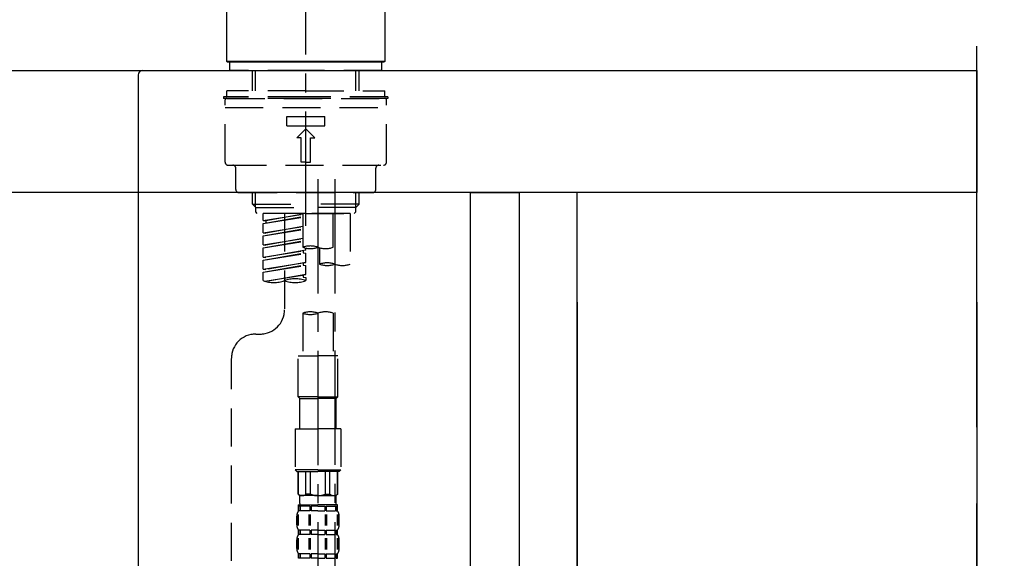
# Model space of a CAD drawing. Extents: x 27948 to 54421, y -25 to 8845.
# Drawn here: x 53207 to 53529, y 2867 to 3044 of the extents above; entities that cross this region are included whole.
import ezdxf

# ---------------------------------------------------------------- set-up
doc = ezdxf.new("R2010")
doc.units = 0
doc.header["$LTSCALE"] = 50
doc.header["$MEASUREMENT"] = 0
for name, pattern in [('CENTER', [2, 1.25, -0.25, 0.25, -0.25]), ('CENTER2', [1.125, 0.75, -0.125, 0.125, -0.125]), ('DASHED', [0.75, 0.5, -0.25])]:
    doc.linetypes.add(name, pattern=pattern)
doc.layers.get('0').update_dxf_attribs({"linetype": 'CONTINUOUS'})
doc.layers.get('DEFPOINTS').update_dxf_attribs({"color": 146, "linetype": 'CONTINUOUS'})
for name, color, linetype in [('111-壁仕上', 3, 'CONTINUOUS'), ('122-扉', 6, 'CONTINUOUS'), ('126-甲板', 2, 'CONTINUOUS'), ('150-機器', 8, 'CONTINUOUS'), ('166-寸法B', 11, 'CONTINUOUS')]:
    doc.layers.add(name, color=color, linetype=linetype)
doc.styles.add('KH001', font='txt')
doc.dimstyles.new('KH1xx030', dxfattribs={"dimscale": 30, "dimtxt": 2, "dimasz": 0.6, "dimexe": 0.3, "dimexo": 1.2, "dimgap": 0.5, "dimtad": 3, "dimdec": 1, "dimdsep": 46, "dimlunit": 6, "dimtxsty": 'KH001', "dimblk": 'DOT', "dimcen": 1, "dimdle": 1, "dimclrd": 256, "dimclre": 256, "dimclrt": 256, "dimadec": 0, "dimazin": 0, "dimtfac": 1, "dimtdec": 1, "dimtix": 1, "dimtmove": 2, "dimatfit": 3, "dimldrblk": 'CLOSEDBLANK', "dimfxl": 1, "dimtolj": 1, "dimtzin": 0, "dimlwd": -1, "dimlwe": -1, "dimarcsym": 0})

# ---------------------------------------------------------------- blocks, each defined once
blk = doc.blocks.new('KHB800HL-10_D')
at = {"layer": '150-機器', "linetype": 'Continuous'}
for p, q in [((-219, 0), (219, 0)), ((219, 0), (235.5, 0)), ((217.5, -1.5), (217.5, -198.98))]:
    blk.add_line(p, q, dxfattribs=at)
blk.add_arc((219, -1.5), 1.5, 90, 180, dxfattribs=at)
blk = doc.blocks.new('F402_D')
at = {"layer": '150-機器', "color": 161, "linetype": 'CENTER2'}
blk.add_line((0, -53.67), (0, 250.27), dxfattribs=at)
at = {"layer": '150-機器', "color": 13, "linetype": 'Continuous'}
for p, q in [((-25.93, 0.3), (-25.93, 21.64)), ((25.93, 21.64), (25.93, 0.3)), ((-25.63, 0), (-25.93, 0.3)), ((25.93, 0.3), (-25.93, 0.3)), ((25.63, 0), (-25.63, 0)), ((25.93, 0.3), (25.63, 0))]:
    blk.add_line(p, q, dxfattribs=at)
at = {"layer": '150-機器', "color": 13, "linetype": 'DASHED', "ltscale": 0.5}
for p, q in [((-24.93, -2.69), (-24.93, 0)), ((24.93, -2.69), (24.93, 0)), ((0, -2.69), (-24.93, -2.69)), ((-17.45, -9.33), (-17.45, -2.69)), ((-16.44, -9.33), (-16.44, -2.69)), ((24.93, -2.69), (0, -2.69)), ((16.44, -9.33), (16.44, -2.69)), ((17.45, -9.33), (17.45, -2.69)), ((0, -9.33), (-25.93, -9.33)), ((-25.93, -11.33), (-25.93, -9.33)), ((0, -9.33), (25.93, -9.33)), ((25.93, -11.33), (25.93, -9.33)), ((0, -11.33), (-26.93, -11.33)), ((-26.93, -11.33), (-26.93, -11.83)), ((0, -11.83), (-26.93, -11.83)), ((-26.43, -32.77), (-26.43, -12.32)), ((-25.93, -11.83), (25.93, -11.83)), ((26.93, -11.33), (0, -11.33)), ((26.93, -11.83), (0, -11.83)), ((26.43, -32.77), (26.43, -12.32)), ((26.93, -11.33), (26.93, -11.83)), ((-26.43, -14.82), (26.43, -14.82)), ((-6.23, -20.8), (-6.23, -17.81)), ((-6.23, -17.81), (6.23, -17.81)), ((6.23, -20.8), (6.23, -17.81)), ((-6.23, -20.8), (6.23, -20.8)), ((-2.99, -24.79), (0, -21.8)), ((2.99, -24.79), (0, -21.8)), ((-1.5, -24.79), (-2.99, -24.79)), ((-1.5, -32.77), (-1.5, -24.79)), ((1.5, -24.79), (2.99, -24.79)), ((1.5, -32.77), (1.5, -24.79)), ((-25.43, -33.77), (25.43, -33.77)), ((-22.94, -41.75), (-22.94, -34.76)), ((0, -32.77), (-1.5, -32.77)), ((0, -32.77), (1.5, -32.77)), ((22.94, -41.75), (22.94, -34.76)), ((-21.94, -42.74), (21.94, -42.74)), ((-17.45, -46.58), (-17.45, -42.74)), ((-16.44, -47.57), (-16.44, -42.74)), ((16.44, -47.57), (16.44, -42.74)), ((17.45, -46.58), (17.45, -42.74)), ((-17.45, -46.58), (0, -46.58)), ((-16.46, -47.57), (-17.45, -46.58)), ((-16.44, -47.59), (0, -47.59)), ((-16.41, -49.07), (-16.41, -47.57)), ((17.45, -46.58), (0, -46.58)), ((16.44, -47.59), (0, -47.59)), ((0, -49.57), (0, -48.22)), ((16.41, -49.07), (16.41, -47.57)), ((16.46, -47.57), (17.45, -46.58)), ((-15.91, -49.57), (-16.41, -49.07)), ((0, -49.57), (-15.96, -49.57)), ((14.51, -49.57), (-13.96, -49.57)), ((-13.96, -51.93), (-13.96, -49.57)), ((-13.96, -51.93), (-1, -49.84)), ((-13.96, -52.93), (-1, -50.6)), ((-13.96, -52.93), (-1, -50.84)), ((-1, -49.86), (-13.12, -52.04)), ((-6.98, -49.57), (-6.98, -57.77)), ((-6.98, -49.57), (-6.98, -81.17)), ((-1, -49.57), (-1, -60.69)), ((0, -49.57), (15.91, -49.57)), ((8.98, -60.69), (8.98, -49.57)), ((14.51, -49.57), (14.51, -66.22)), ((15.91, -49.57), (16.41, -49.07)), ((-13.96, -51.93), (-13.12, -52.04)), ((-13.96, -55.92), (-13.96, -52.93)), ((-13.96, -55.92), (-1, -53.83)), ((-13.96, -56.92), (-1, -54.59)), ((-13.96, -56.92), (-1, -54.83)), ((-13.12, -52.04), (-13.12, -52.78)), ((-1, -53.85), (-13.12, -56.03)), ((-13.96, -55.92), (-13.12, -56.03)), ((-13.96, -59.91), (-13.96, -56.92)), ((-13.96, -59.91), (-1, -57.82)), ((-1, -57.84), (-13.12, -60.02)), ((-13.96, -60.91), (-1, -58.58)), ((-13.96, -60.91), (-1, -58.82)), ((-13.96, -59.91), (-13.12, -60.02)), ((-13.96, -63.9), (-13.96, -60.91)), ((0, -61.65), (0, -60.97)), ((4.54, -60.86), (4.54, -66.22)), ((-13.96, -63.9), (0, -61.65)), ((-13.96, -64.9), (-0.85, -62.54)), ((-13.96, -64.9), (0, -62.64)), ((-13.96, -63.9), (-13.12, -64)), ((0, -61.65), (-13.12, -64)), ((-0.85, -61.8), (-0.85, -62.54)), ((-0.85, -61.8), (-0.85, -62.54)), ((-0.85, -62.54), (0, -62.64)), ((-0.85, -62.54), (0, -62.64)), ((0, -65.64), (0, -62.64)), ((0, -65.64), (0, -62.64)), ((-13.96, -67.89), (-13.96, -64.9)), ((-13.96, -67.89), (0, -65.64)), ((-13.96, -68.89), (-0.85, -66.53)), ((-13.96, -68.89), (0, -66.63)), ((0, -65.64), (-13.12, -67.99)), ((-0.85, -65.77), (-0.85, -66.53)), ((-0.85, -65.79), (-0.85, -66.53)), ((-0.85, -65.79), (-0.85, -66.53)), ((-0.85, -66.53), (0, -66.63)), ((-0.85, -66.53), (0, -66.63)), ((-0.8, -65.76), (0, -65.64)), ((0, -69.63), (0, -66.63)), ((0, -69.63), (0, -66.63)), ((-13.96, -67.89), (-13.12, -67.99)), ((-13.96, -71.62), (-13.96, -68.89)), ((-13.43, -71.79), (0, -69.63)), ((0, -69.63), (-12.87, -71.94)), ((-0.85, -69.76), (-0.85, -70.52)), ((-0.85, -69.78), (-0.85, -70.52)), ((-0.85, -69.78), (-0.85, -70.52)), ((-0.85, -70.52), (0, -70.62)), ((-0.85, -70.52), (0, -70.62)), ((-0.8, -69.75), (0, -69.63)), ((0, -70.62), (0, -71.62)), ((-1, -82.3), (-1, -96.27)), ((8.98, -82.3), (8.98, -96.27)), ((-16.41, -89.15), (-14.96, -89.15)), ((-2.49, -109.74), (-2.49, -96.27)), ((-2.49, -96.27), (3.99, -96.27)), ((10.47, -96.27), (3.99, -96.27)), ((10.47, -109.74), (10.47, -96.27)), ((-24.39, -294.77), (-24.39, -97.13)), ((3.99, -109.74), (-2.49, -109.74)), ((-2.49, -109.74), (-1.99, -110.24)), ((3.99, -109.74), (10.47, -109.74)), ((10.47, -109.74), (9.97, -110.24)), ((-1.99, -110.24), (3.99, -110.24)), ((-1.99, -120.21), (-1.99, -110.24)), ((9.97, -110.24), (3.99, -110.24)), ((9.97, -120.21), (9.97, -110.24)), ((-3.49, -120.21), (3.99, -120.21)), ((-3.49, -120.21), (-3.49, -133.67)), ((11.47, -120.21), (3.99, -120.21)), ((11.47, -120.21), (11.47, -133.67)), ((3.99, -133.67), (-3.49, -133.67)), ((-3.49, -133.67), (-2.99, -134.17)), ((-2.99, -134.17), (3.99, -134.17)), ((-2.49, -141.65), (-2.49, -134.17)), ((-2.44, -141.65), (-2.44, -134.17)), ((0.05, -141.65), (0.05, -134.17)), ((1.5, -141.65), (1.5, -134.17)), ((3.99, -133.67), (11.47, -133.67)), ((10.97, -134.17), (3.99, -134.17)), ((6.48, -141.65), (6.48, -134.17)), ((7.93, -141.65), (7.93, -134.17)), ((10.42, -141.65), (10.42, -134.17)), ((10.47, -141.65), (10.47, -134.17)), ((11.47, -133.67), (10.97, -134.17)), ((-2.44, -141.65), (-2.49, -141.65)), ((-2.49, -141.65), (-1.99, -142.15)), ((1.5, -141.65), (0.05, -141.65)), ((6.48, -141.65), (7.93, -141.65)), ((10.47, -141.65), (9.97, -142.15)), ((10.42, -141.65), (10.47, -141.65)), ((-2.49, -145.14), (3.99, -145.14)), ((-2.39, -147.14), (-2.39, -145.14)), ((-2.39, -145.14), (3.99, -145.14)), ((-1.99, -144.74), (-1.99, -142.15)), ((3.99, -142.15), (-1.99, -142.15)), ((-1.89, -145.14), (3.99, -145.14)), ((-1.89, -145.14), (3.99, -145.14)), ((3.99, -142.15), (9.97, -142.15)), ((10.37, -145.14), (3.99, -145.14)), ((9.97, -144.74), (9.97, -142.15)), ((10.37, -147.14), (10.37, -145.14)), ((-2.55, -151.99), (-2.55, -148.29)), ((-2, -145.64), (-2.39, -145.64)), ((-2, -147.14), (-2.39, -147.14)), ((-2.36, -151.99), (-2.36, -148.29)), ((-2, -145.64), (-2, -147.14)), ((1.32, -145.64), (-1.81, -145.64)), ((-1.81, -145.64), (-1.81, -147.14)), ((1.32, -147.14), (-1.81, -147.14)), ((1.09, -151.99), (1.09, -148.29)), ((1.32, -145.64), (1.32, -147.14)), ((1.55, -151.99), (1.55, -148.29)), ((3.99, -145.64), (1.78, -145.64)), ((1.78, -145.64), (1.78, -147.14)), ((3.99, -147.14), (1.78, -147.14)), ((3.99, -145.64), (6.2, -145.64)), ((3.99, -147.14), (6.2, -147.14)), ((6.2, -145.64), (6.2, -147.14)), ((6.43, -151.99), (6.43, -148.29)), ((6.66, -145.64), (9.79, -145.64)), ((6.66, -145.64), (6.66, -147.14)), ((6.66, -147.14), (9.79, -147.14)), ((6.89, -151.99), (6.89, -148.29)), ((9.79, -145.64), (9.79, -147.14)), ((9.98, -145.64), (10.37, -145.64)), ((9.98, -145.64), (9.98, -147.14)), ((9.98, -147.14), (10.37, -147.14)), ((10.34, -151.99), (10.34, -148.29)), ((10.53, -151.99), (10.53, -148.29)), ((-2.99, -151.68), (-2.99, -148.88)), ((10.97, -151.68), (10.97, -148.88)), ((-2.39, -154.92), (-2.39, -153.42)), ((-2, -153.42), (-2.39, -153.42)), ((-2, -154.92), (-2.39, -154.92)), ((-2, -153.42), (-2, -154.92)), ((-1.81, -153.42), (-1.81, -154.92)), ((1.32, -153.42), (-1.81, -153.42)), ((1.32, -154.92), (-1.81, -154.92)), ((1.32, -153.42), (1.32, -154.92)), ((1.78, -153.42), (1.78, -154.92)), ((3.99, -153.42), (1.78, -153.42)), ((3.99, -154.92), (1.78, -154.92)), ((3.99, -153.42), (6.2, -153.42)), ((3.99, -154.92), (6.2, -154.92)), ((6.2, -153.42), (6.2, -154.92)), ((6.66, -153.42), (6.66, -154.92)), ((6.66, -153.42), (9.79, -153.42)), ((6.66, -154.92), (9.79, -154.92)), ((9.79, -153.42), (9.79, -154.92)), ((9.98, -153.42), (9.98, -154.92)), ((9.98, -153.42), (10.37, -153.42)), ((9.98, -154.92), (10.37, -154.92)), ((10.37, -154.92), (10.37, -153.42)), ((-2.99, -159.46), (-2.99, -156.66)), ((-2.55, -159.79), (-2.55, -156.1)), ((-2.36, -159.79), (-2.36, -156.1)), ((1.09, -159.79), (1.09, -156.1)), ((1.55, -159.79), (1.55, -156.1)), ((6.43, -159.79), (6.43, -156.1)), ((6.89, -159.79), (6.89, -156.1)), ((10.34, -159.79), (10.34, -156.1)), ((10.53, -159.79), (10.53, -156.1)), ((10.97, -159.46), (10.97, -156.66)), ((-2.39, -162.7), (-2.39, -161.2)), ((-2, -161.2), (-2.39, -161.2)), ((-2, -161.2), (-2, -162.7)), ((-1.81, -161.2), (-1.81, -162.7)), ((1.32, -161.2), (-1.81, -161.2)), ((1.32, -161.2), (1.32, -162.7)), ((1.78, -161.2), (1.78, -162.7)), ((3.99, -161.2), (1.78, -161.2)), ((3.99, -161.2), (6.2, -161.2)), ((6.2, -161.2), (6.2, -162.7)), ((6.66, -161.2), (6.66, -162.7)), ((6.66, -161.2), (9.79, -161.2)), ((9.79, -161.2), (9.79, -162.7)), ((9.98, -161.2), (9.98, -162.7)), ((9.98, -161.2), (10.37, -161.2)), ((10.37, -162.7), (10.37, -161.2)), ((-2, -162.7), (-2.39, -162.7)), ((1.32, -162.7), (-1.81, -162.7)), ((3.99, -162.7), (1.78, -162.7)), ((3.99, -162.7), (6.2, -162.7)), ((6.66, -162.7), (9.79, -162.7)), ((9.98, -162.7), (10.37, -162.7))]:
    blk.add_line(p, q, dxfattribs=at)
at = {"layer": '150-機器', "color": 13, "linetype": 'CENTER2'}
for p, q in [((3.99, -38.38), (3.99, -310.13)), ((9.52, -38.29), (9.52, -239.41))]:
    blk.add_line(p, q, dxfattribs=at)
at = {"layer": '150-機器', "color": 13, "linetype": 'DASHED', "ltscale": 0.5}
for centre, radius, start, end in [((-25.93, -12.32), 0.499, 90, 180), ((25.93, -12.32), 0.499, 0, 90), ((-25.43, -32.77), 0.997, 180, 270), ((-23.94, -34.76), 0.997, 0, 90), ((23.94, -34.76), 0.997, 90, 180), ((25.43, -32.77), 0.997, 270, 0), ((-21.94, -41.75), 0.997, 180, 270), ((21.94, -41.75), 0.997, 270, 0), ((1.5, -67.74), 7.48, 70.5288, 109.4712), ((1.5, -53.64), 7.48, 250.5288, 289.4712), ((6.48, -53.64), 7.48, 250.5288, 289.4712), ((7.03, -73.27), 7.48, 70.5288, 109.4712), ((7.03, -59.17), 7.48, 250.5288, 289.4712), ((12.02, -59.17), 7.48, 250.5288, 289.4712), ((-10.47, -61.75), 10.47, 250.5288, 289.4712), ((-3.49, -81.49), 10.47, 70.5288, 109.4712), ((-3.49, -61.75), 10.47, 250.5288, 289.4712), ((-14.96, -81.17), 7.98, 270, 0), ((1.5, -89.35), 7.48, 70.5288, 109.4712), ((1.5, -75.25), 7.48, 250.5288, 289.4712), ((6.48, -89.35), 7.48, 70.5288, 109.4712), ((-16.41, -97.13), 7.98, 90, 180), ((-1.19, -140.34), 1.81, 226.3972, 313.6028), ((3.99, -135.67), 6.48, 247.3801, 270), ((3.99, -135.67), 6.48, 270, 292.6199), ((9.17, -140.34), 1.81, 226.3972, 313.6028), ((-1.6, -144.74), 0.399, 180, 270), ((9.57, -144.74), 0.399, 270, 0), ((-0.15, -148.88), 2.84, 142.1507, 180), ((8.13, -148.88), 2.84, 0, 37.8493), ((-0.15, -151.68), 2.84, 180, 217.8493), ((8.13, -151.68), 2.84, 322.1507, 0), ((-0.15, -156.66), 2.84, 142.1507, 180), ((8.13, -156.66), 2.84, 0, 37.8493), ((-0.15, -159.46), 2.84, 180, 217.8493), ((8.13, -159.46), 2.84, 322.1507, 0)]:
    blk.add_arc(centre, radius, start, end, dxfattribs=at)
blk = doc.blocks.new('_Dot')
at = {"color": 0, "linetype": 'ByBlock', "lineweight": -2}
blk.add_line((-0.5, 0), (-1, 0), dxfattribs=at)
at = {"color": 0, "linetype": 'ByBlock', "const_width": 0.5}
blk.add_lwpolyline([(-0.25, 0, 1), (0.25, 0, 1)], format="xyb", close=True, dxfattribs=at)
blk = doc.blocks.new('*D215')
at = {"layer": '166-寸法B', "transparency": 16777216}
for p, q in [((52730.3, 2915.49), (52730.3, 2697.68)), ((53370.3, 2915.49), (53370.3, 2697.68)), ((52748.3, 2706.68), (53352.3, 2706.68))]:
    blk.add_line(p, q, dxfattribs=at)
at = {"layer": 'DEFPOINTS', "color": 0, "transparency": 16777216}
for p in [(52730.3, 2951.49), (53370.3, 2951.49), (53370.3, 2706.68)]:
    blk.add_point(p, dxfattribs=at)
at = {"layer": '166-寸法B', "transparency": 16777216, "xscale": 18, "yscale": 18, "zscale": 18, "rotation": 180}
blk.add_blockref('_Dot', (52730.3, 2706.68), dxfattribs=at)
at = {"layer": '166-寸法B', "transparency": 16777216, "xscale": 18, "yscale": 18, "zscale": 18}
blk.add_blockref('_Dot', (53370.3, 2706.68), dxfattribs=at)
at = {"layer": '166-寸法B', "transparency": 16777216, "insert": (52941.12, 2751.68), "char_height": 60, "attachment_point": 5, "style": 'KH001'}
blk.add_mtext('\\A1;640', dxfattribs=at)
blk = doc.blocks.new('_ClosedBlank')
at = {"color": 0, "linetype": 'ByBlock', "lineweight": -2}
for p, q in [((-1, 0.167), (0, 0)), ((-1, 0.167), (-1, -0.167)), ((0, 0), (-1, -0.167))]:
    blk.add_line(p, q, dxfattribs=at)
blk = doc.blocks.new('*D219')
at = {"layer": '166-寸法B', "transparency": 16777216}
for p, q in [((52720.3, 3063.49), (52720.3, 3351.95)), ((53520.3, 3285.51), (53520.3, 3351.95)), ((52738.3, 3342.95), (53502.3, 3342.95))]:
    blk.add_line(p, q, dxfattribs=at)
at = {"layer": 'DEFPOINTS', "color": 0, "transparency": 16777216}
for p in [(53520.3, 3342.95), (53520.3, 3249.51), (52720.3, 3027.49)]:
    blk.add_point(p, dxfattribs=at)
at = {"layer": '166-寸法B', "transparency": 16777216, "xscale": 18, "yscale": 18, "zscale": 18, "rotation": 180}
blk.add_blockref('_Dot', (52720.3, 3342.95), dxfattribs=at)
at = {"layer": '166-寸法B', "transparency": 16777216, "xscale": 18, "yscale": 18, "zscale": 18}
blk.add_blockref('_Dot', (53520.3, 3342.95), dxfattribs=at)
at = {"layer": '166-寸法B', "transparency": 16777216, "insert": (53120.3, 3387.95), "char_height": 60, "attachment_point": 5, "style": 'KH001'}
blk.add_mtext('\\A1;800', dxfattribs=at)
blk = doc.blocks.new('*D221')
at = {"layer": '166-寸法B', "transparency": 16777216}
for p, q in [((53370.3, 2951.49), (53370.3, 2697.68)), ((53389.3, 2951.49), (53389.3, 2697.68)), ((53352.3, 2706.68), (53334.3, 2706.68)), ((53370.3, 2706.68), (53389.3, 2706.68)), ((53424.39, 2591.44), (53379.8, 2706.68)), ((53520.15, 2591.44), (53424.39, 2591.44))]:
    blk.add_line(p, q, dxfattribs=at)
at = {"layer": 'DEFPOINTS', "color": 0, "transparency": 16777216}
for p in [(53370.3, 2987.49), (53389.3, 2987.49), (53389.3, 2706.68)]:
    blk.add_point(p, dxfattribs=at)
at = {"layer": '166-寸法B', "transparency": 16777216, "xscale": 18, "yscale": 18, "zscale": 18}
blk.add_blockref('_Dot', (53370.3, 2706.68), dxfattribs=at)
at = {"layer": '166-寸法B', "transparency": 16777216, "xscale": 18, "yscale": 18, "zscale": 18, "rotation": 180}
blk.add_blockref('_Dot', (53389.3, 2706.68), dxfattribs=at)
at = {"layer": '166-寸法B', "transparency": 16777216, "insert": (53472.27, 2636.44), "char_height": 60, "attachment_point": 5, "style": 'KH001'}
blk.add_mtext('\\A1;19', dxfattribs=at)
blk = doc.blocks.new('*D222')
at = {"layer": '166-寸法B', "transparency": 16777216}
for p, q in [((53389.3, 2951.49), (53389.3, 2697.68)), ((53520.3, 2951.49), (53520.3, 2697.68)), ((53407.3, 2706.68), (53502.3, 2706.68))]:
    blk.add_line(p, q, dxfattribs=at)
at = {"layer": 'DEFPOINTS', "color": 0, "transparency": 16777216}
for p in [(53389.3, 2987.49), (53520.3, 2987.49), (53520.3, 2706.68)]:
    blk.add_point(p, dxfattribs=at)
at = {"layer": '166-寸法B', "transparency": 16777216, "xscale": 18, "yscale": 18, "zscale": 18, "rotation": 180}
blk.add_blockref('_Dot', (53389.3, 2706.68), dxfattribs=at)
at = {"layer": '166-寸法B', "transparency": 16777216, "xscale": 18, "yscale": 18, "zscale": 18}
blk.add_blockref('_Dot', (53520.3, 2706.68), dxfattribs=at)
at = {"layer": '166-寸法B', "transparency": 16777216, "insert": (53454.8, 2751.68), "char_height": 60, "attachment_point": 5, "style": 'KH001'}
blk.add_mtext('\\A1;131', dxfattribs=at)

msp = doc.modelspace()

# ---------------------------------------------------------------- linework, layer by layer
at = {"layer": '111-壁仕上', "color": 253, "linetype": 'CENTER', "ltscale": 2}
msp.add_line((53520.3, 1310.51), (53520.3, 3567.32), dxfattribs=at)
at = {"layer": '122-扉', "color": 253}
for points in [[(53354.3, 2987.49), (53370.3, 2987.49), (53370.3, 2317.49), (53354.3, 2317.49)], [(53370.3, 2167.49), (53389.3, 2167.49), (53389.3, 2987.49), (53370.3, 2987.49)]]:
    msp.add_lwpolyline(points, close=True, dxfattribs=at)
at = {"layer": '126-甲板'}
msp.add_lwpolyline([(52720.3, 3027.49), (53520.3, 3027.49), (53520.3, 2987.49), (52720.3, 2987.49)], close=True, dxfattribs=at)

# ---------------------------------------------------------------- block references
at = {"layer": '150-機器'}
for name, p in [('F402_D', (53300.3, 3030.19)), ('KHB800HL-10_D', (53027.8, 3027.49))]:
    msp.add_blockref(name, p, dxfattribs=at)

# ---------------------------------------------------------------- dimensions: what is measured, and where the dimension line sits
at = {"layer": '166-寸法B'}
for base, p1, p2, picture, middle in [((53520.3, 3342.95), (52720.3, 3027.49), (53520.3, 3249.51), '*D219', (53120.3, 3387.95)), ((53520.3, 2706.68), (53389.3, 2987.49), (53520.3, 2987.49), '*D222', (53454.8, 2751.68))]:
    dim = msp.add_linear_dim(base=base, p1=p1, p2=p2, dimstyle='KH1xx030', dxfattribs=at)
    dim.commit()
    dim.dimension.update_dxf_attribs({"geometry": picture, "text_midpoint": middle})
dim = msp.add_linear_dim(base=(53389.3, 2706.68), p1=(53370.3, 2987.49), p2=(53389.3, 2987.49), dimstyle='KH1xx030', override={"dimtmove": 1}, dxfattribs=at)
dim.commit()
dim.dimension.update_dxf_attribs({"geometry": '*D221', "text_midpoint": (53439.39, 2591.44), "dimtype": 128})
dim = msp.add_linear_dim(base=(53370.3, 2706.68), p1=(52730.3, 2951.49), p2=(53370.3, 2951.49), dimstyle='KH1xx030', dxfattribs=at)
dim.commit()
dim.dimension.update_dxf_attribs({"geometry": '*D215', "text_midpoint": (52941.12, 2751.68), "dimtype": 128})

doc.saveas('drawing.dxf')
